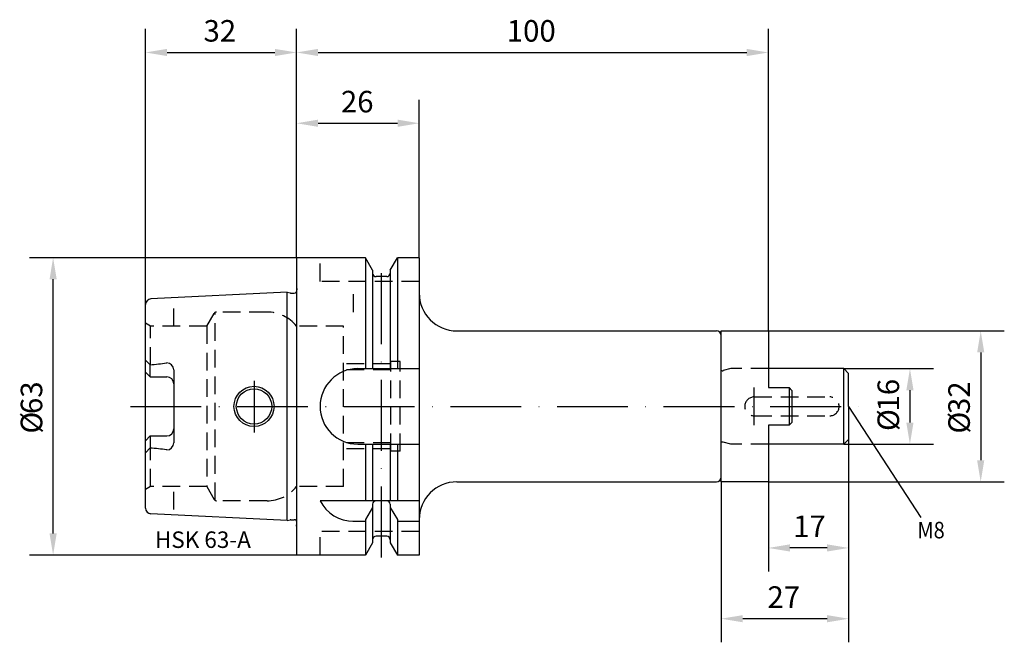
# Model space of a CAD drawing. Extents: x -59 to 150, y -50 to 82.
import ezdxf

# ---------------------------------------------------------------- set-up
doc = ezdxf.new("R2010")
doc.units = 0
doc.header["$LTSCALE"] = 15
doc.linetypes.add('CENTER', pattern=[1.5, 1, -0.25, 0, -0.25])
doc.linetypes.add('HIDDEN', pattern=[0.375, 0.25, -0.125])
for name, color, linetype in [('1', 4, 'CONTINUOUS'), ('2', 7, 'CONTINUOUS'), ('6', 5, 'CONTINUOUS'), ('SK1', 4, 'CONTINUOUS'), ('SK2', 7, 'CONTINUOUS'), ('SK3', 1, 'HIDDEN'), ('SK4', 2, 'CENTER')]:
    doc.layers.add(name, color=color, linetype=linetype)
doc.styles.add('SIMPLEX', font='simplex')

msp = doc.modelspace()

# ---------------------------------------------------------------- linework, layer by layer
at = {"layer": '1'}
for p, q in [((14.62, 31.5), (0, 31.5)), ((0, 31.5), (0, 24.27)), ((14.62, 31.5), (14.62, 8)), ((16.12, 28.9), (14.62, 31.5)), ((19.87, 28.9), (21.38, 31.5)), ((21.38, 31.5), (21.38, 8)), ((26, 31.5), (21.38, 31.5)), ((26, 31.5), (26, -31.5)), ((16.12, 28.9), (16.12, 8)), ((16.12, 28.9), (16.12, 28.25)), ((19.12, 27.5), (16.87, 27.5)), ((19.87, 28.9), (19.87, 8)), ((19.87, 28.9), (19.87, 28.25)), ((-2, 24.21), (-30.86, 22.77)), ((-2, -24.21), (-2, 24.21)), ((-2, 24.21), (-1.33, 24.04)), ((-1.17, 24.02), (-0.49, 24.02)), ((0, 24.27), (0, -24.27)), ((-32, -21.57), (-32, 21.57)), ((34, 16), (89, 16)), ((90, -16), (90, 16)), ((90, 16), (100, 16)), ((90, 4.05), (90, 15)), ((100, 16), (100, 4)), ((-31, 8.82), (-32, 9.82)), ((-31, 6.27), (-31, 8.82)), ((-26.01, 7.73), (-26.01, -7.73)), ((100, 4), (104.4, 4)), ((104.4, 4), (104.4, -4)), ((104.4, 4), (105, 3.4)), ((105, 3.4), (105, -3.4)), ((90, -15), (90, -4.05)), ((104.4, -4), (100, -4)), ((100, -4), (100, -16)), ((105, -3.4), (104.4, -4)), ((-31, -6.27), (-31, -8.82)), ((14.62, -8), (14.62, -20)), ((16.12, -8), (16.12, -20)), ((19.87, -8), (19.87, -20)), ((21.38, -8), (21.38, -20)), ((-31, -8.82), (-32, -9.82)), ((34, -16), (89, -16)), ((100, -16), (90, -16)), ((26, -20), (5, -20)), ((16.12, -20.75), (16.12, -28.9)), ((19.12, -20), (16.87, -20)), ((19.87, -20.75), (19.87, -28.9)), ((-2, -24.21), (-30.86, -22.77)), ((16.12, -21.4), (14.62, -24)), ((19.87, -21.4), (21.38, -24)), ((-2, -24.21), (-1.33, -24.04)), ((-1.17, -24.02), (-0.49, -24.02)), ((0, -24.27), (0, -31.5)), ((11.97, -24.34), (14.62, -24.34)), ((14.62, -24), (14.62, -31.5)), ((21.38, -24), (21.38, -31.5)), ((21.38, -24.34), (26, -24.34)), ((16.12, -28.9), (14.62, -31.5)), ((19.12, -27.5), (16.87, -27.5)), ((19.87, -28.9), (21.38, -31.5)), ((14.62, -31.5), (0, -31.5)), ((26, -31.5), (21.38, -31.5))]:
    msp.add_line(p, q, dxfattribs=at)
for points in [[(-31, 6.27), (-32, 7.27)], [(-31, 6.27), (-27.5, 6.27)], [(13, 8), (26, 8)], [(-31, -6.27), (-32, -7.27)], [(-31, -6.27), (-27.5, -6.27)], [(13, -8), (26, -8)]]:
    msp.add_lwpolyline(points, dxfattribs=at)
for radius in [4.25, 3.75]:
    msp.add_circle((-9, 0), radius, dxfattribs=at)
for centre, radius, start, end in [((16.87, 28.25), 0.75, 180, 270), ((19.12, 28.25), 0.75, 270, 0), ((-1.17, 24.61), 0.6, 255, 270), ((-0.49, 24.61), 0.6, 270, 325.3298), ((34, 24), 8, 180, 270), ((-30.8, 21.57), 1.2, 92.8624, 180), ((89, 15), 1, 0, 90), ((-34.61, 55), 46.32, 274.4675, 278.8228), ((-27.51, 7.73), 1.5, 0, 90), ((-27.5, 4.77), 1.5, 0, 90), ((13, 0), 8, 90, 270), ((-27.5, -4.77), 1.5, 270, 0), ((-27.51, -7.73), 1.5, 270, 360), ((-34.61, -55), 46.32, 81.1772, 85.5325), ((34, -24), 8, 90, 180), ((89, -15), 1, 270, 0), ((12.04, -16.45), 7.89, 206.7588, 270.4978), ((16.87, -20.75), 0.75, 90, 180), ((19.12, -20.75), 0.75, 0, 90), ((-30.8, -21.57), 1.2, 180, 267.1376), ((-1.17, -24.61), 0.6, 90, 105), ((-0.49, -24.61), 0.6, 34.6702, 90), ((16.87, -28.25), 0.75, 90, 180), ((19.12, -28.25), 0.75, 0, 90)]:
    msp.add_arc(centre, radius, start, end, dxfattribs=at)
at = {"layer": '2'}
for p, q in [((0, 31.5), (0, 80)), ((100, 16), (100, 80)), ((4.57, 75), (95.43, 75)), ((0, 31.5), (0, 65)), ((26, 31.5), (26, 65)), ((4.57, 60), (21.43, 60))]:
    msp.add_line(p, q, dxfattribs=at)
for points in [[(4.57, 75.76), (4.57, 74.24), (0, 75)], [(95.43, 75.76), (95.43, 74.24), (100, 75)], [(4.57, 60.76), (4.57, 59.24), (0, 60)], [(21.43, 60.76), (21.43, 59.24), (26, 60)]]:
    msp.add_solid(points, dxfattribs=at)
at = {"layer": 'SK1'}
for p, q in [((116, 8), (100, 8)), ((116, -8), (116, 8)), ((117, 7), (116, 8)), ((117, 0), (117, 7)), ((117, 0), (117, -5.75)), ((117, -5.75), (117, -7)), ((116, -8), (100, -8)), ((117, -7), (116, -8))]:
    msp.add_line(p, q, dxfattribs=at)
at = {"layer": 'SK2'}
for p, q in [((-32, 20.64), (-32, 80)), ((0, 31.5), (0, 80)), ((-27.43, 75), (-4.57, 75)), ((0, 31.5), (-56.57, 31.5)), ((-51.57, -26.93), (-51.57, 26.93)), ((100, 16), (150, 16)), ((145, 11.43), (145, -11.43)), ((116, 8), (135, 8)), ((130, 3.43), (130, -3.43)), ((117, 0), (132.28, -23.52)), ((116, -8), (135, -8)), ((117, -7), (117, -50)), ((117, -7), (117, -35)), ((90, -16), (90, -50)), ((100, -16), (150, -16)), ((100, -16), (100, -35)), ((112.43, -30), (104.57, -30)), ((0, -31.5), (-56.57, -31.5)), ((112.43, -45), (94.57, -45))]:
    msp.add_line(p, q, dxfattribs=at)
for points in [[(-27.43, 75.76), (-27.43, 74.24), (-32, 75)], [(-4.57, 75.76), (-4.57, 74.24), (0, 75)], [(-52.33, 26.93), (-50.81, 26.93), (-51.57, 31.5)], [(144.24, 11.43), (145.76, 11.43), (145, 16)], [(129.24, 3.43), (130.76, 3.43), (130, 8)], [(129.24, -3.43), (130.76, -3.43), (130, -8)], [(144.24, -11.43), (145.76, -11.43), (145, -16)], [(-52.33, -26.93), (-50.81, -26.93), (-51.57, -31.5)], [(104.57, -29.24), (104.57, -30.76), (100, -30)], [(112.43, -29.24), (112.43, -30.76), (117, -30)], [(94.57, -44.24), (94.57, -45.76), (90, -45)], [(112.43, -44.24), (112.43, -45.76), (117, -45)]]:
    msp.add_solid(points, dxfattribs=at)
at = {"layer": 'SK3'}
for p, q in [((5, 26.5), (5, 31.5)), ((0, 25.41), (0.1, 24.7)), ((26, 26.5), (5, 26.5)), ((12.11, 20), (12.11, 24.34)), ((-26, 17), (-26, 21.84)), ((-19, 17), (-17.44, 19.7)), ((-17.26, -19.89), (-17.26, 19.89)), ((-6.24, 20), (-16.92, 20)), ((-30.9, 17), (-32, 17.64)), ((-30.9, 8.83), (-30.9, 17)), ((-19, 17), (-30.9, 17)), ((-19, 17), (-19, -17)), ((10, 17), (0, 17)), ((10, -17), (10, 17)), ((20, 9), (10, 9)), ((20, -9.5), (20, 9.5)), ((22, 9.5), (20, 9.5)), ((22, -9.5), (22, 9.5)), ((20, 7.75), (10, 7.75)), ((100, 8), (92.02, 8)), ((97, 2), (113, 2)), ((97, -2), (113, -2)), ((20, -7.75), (10, -7.75)), ((100, -8), (92.02, -8)), ((-30.9, -17), (-30.9, -8.83)), ((20, -9), (10, -9)), ((22, -9.5), (20, -9.5)), ((-30.9, -17), (-32, -17.64)), ((-19, -17), (-30.9, -17)), ((-26, -21.84), (-26, -17)), ((-19, -17), (-17.44, -19.7)), ((10, -17), (0, -17)), ((-6.24, -20), (-16.92, -20)), ((0, -25.41), (0.1, -24.7)), ((26, -26.5), (5, -26.5)), ((5, -31.5), (5, -26.5))]:
    msp.add_line(p, q, dxfattribs=at)
for points in [[(90.23, 7.55), (90, 7.55)], [(92.02, 8), (90.45, 7.58)], [(90.23, -7.55), (90, -7.55)], [(92.02, -8), (90.45, -7.58)]]:
    msp.add_lwpolyline(points, dxfattribs=at)
for centre, radius, start, end in [((-0.49, 24.61), 0.6, 325.3298, 8), ((-16.92, 19.4), 0.6, 90, 150), ((-6.24, 12), 8, 38.6822, 90), ((90.23, 8.4), 0.85, 270, 284.9987), ((97, 0), 2, 90, 270), ((113, 0), 2, 270, 90), ((90.23, -8.4), 0.85, 75.0013, 90), ((-6.24, -12), 8, 270, 321.3178), ((-16.92, -19.4), 0.6, 210, 270), ((-0.49, -24.61), 0.6, 352, 34.6702)]:
    msp.add_arc(centre, radius, start, end, dxfattribs=at)
at = {"layer": 'SK4'}
for p, q in [((18, -32), (18, 31.5)), ((-9, 5.4), (-9, -5.54)), ((97, -4), (97, 4)), ((-35.19, 0), (119.16, 0))]:
    msp.add_line(p, q, dxfattribs=at)

# ---------------------------------------------------------------- texts
at = {"layer": '2', "style": 'SIMPLEX'}
for s, p in [('100', (44.56, 77.3)), ('26', (9.41, 62.3))]:
    msp.add_text(s, height=4.57, dxfattribs=at).set_placement(p)
at = {"layer": '6', "style": 'SIMPLEX'}
msp.add_text('HSK 63-A', height=3.5, dxfattribs=at).set_placement((-30, -30))
at = {"layer": 'SK2', "style": 'SIMPLEX'}
for s, p in [('32', (-19.7, 77.3)), ('17', (105.24, -27.7)), ('27', (99.8, -42.7))]:
    msp.add_text(s, height=4.57, dxfattribs=at).set_placement(p)
for s, p in [('63', (-53.87, -1.63)), ('16', (127.7, -1.09)), ('32', (142.7, -1.63)), ('%%c', (-53.87, -5.77)), ('%%c', (127.7, -5.22)), ('%%c', (142.7, -5.77))]:
    msp.add_text(s, height=4.57, rotation=90, dxfattribs=at).set_placement(p)
at = {"layer": 'SK2', "width": 0.889046}
msp.add_text('M8', height=3.499, dxfattribs=at).set_placement((131.58, -27.97))

doc.saveas('drawing.dxf')
